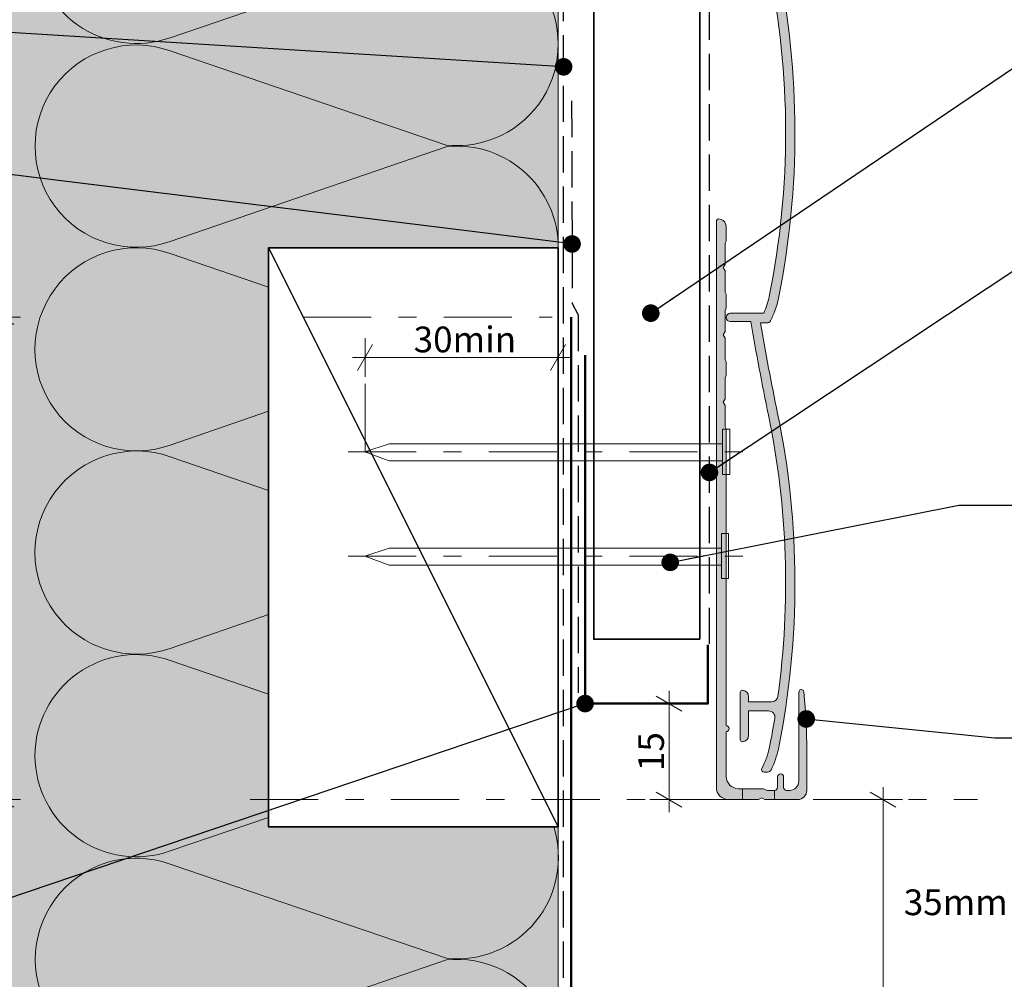
# Model space of a CAD drawing. Units: millimetres. Extents: x -207 to 470, y -193 to 193.
# Drawn here: x -126 to 27, y -41 to 108 of the extents above; entities that cross this region are included whole.
import ezdxf

# ---------------------------------------------------------------- set-up
doc = ezdxf.new("R2010")
doc.units = ezdxf.units.MM
doc.header["$MEASUREMENT"] = 0
doc.linetypes.add('Double Dashed', pattern=[21.872221469879157, 10.58333301544189, -4.233333110809326, 2.822222232818604, -4.233333110809337])
doc.linetypes.add('Hidden Line', pattern=[7.824444465637205, 5.644444465637207, -2.179999999999998])
for name, color, linetype, lineweight in [('0_Pen_No__1', 7, 'Continuous', 18), ('0_Pen_No__181', 7, 'Continuous', 5), ('0_Pen_No__182', 7, 'Continuous', 13), ('0_Pen_No__183', 7, 'Continuous', 18), ('0_Pen_No__184', 7, 'Continuous', 25), ('0_Pen_No__185', 7, 'Continuous', 35), ('0_Pen_No__186', 7, 'Continuous', 50), ('0_Pen_No__201', 1, 'Continuous', 25), ('0_Pen_No__41', 7, 'Continuous', 35), ('0_Pen_No__86', 7, 'Continuous', 25)]:
    doc.layers.add(name, color=color, linetype=linetype, lineweight=lineweight)
for name, color, linetype, lineweight, true_color in [('0_Pen_No__191', 7, 'Continuous', 13, 0xe8e8e8), ('0_Pen_No__193', 7, 'Continuous', 13, 0xb9b9b9), ('0_Pen_No__195', 7, 'Continuous', 13, 0x8b8b8b), ('0_Pen_No__215', 7, 'Continuous', 25, 0x8b8b8b), ('0_Pen_No__236', 7, 'Continuous', 0, 0xf5f2da)]:
    doc.layers.add(name, color=color, linetype=linetype, lineweight=lineweight, true_color=true_color)
doc.styles.add('GENERATED_STYLE_1', font='arial.ttf')
doc.dimstyles.new('GENERATED_STYLE__1', dxfattribs={"dimtxt": 4, "dimasz": 3.04, "dimexe": 0.18, "dimexo": 0.0625, "dimgap": 0.09, "dimtad": 1, "dimtih": 1, "dimtoh": 1, "dimdec": 0, "dimzin": 0, "dimdsep": 46, "dimtxsty": 'GENERATED_STYLE_1', "dimblk": 'ARROWHEAD_2', "dimblk1": 'ARROWHEAD_2', "dimblk2": 'ARROWHEAD_2', "dimcen": 0.09, "dimse1": 1, "dimse2": 1, "dimclrd": 7, "dimclre": 7, "dimclrt": 7, "dimadec": 0, "dimazin": 0, "dimtfac": 1, "dimtdec": 4, "dimtmove": 0, "dimatfit": 3, "dimfxl": 1, "dimtolj": 1, "dimtzin": 0, "dimarcsym": 0})
doc.dimstyles.new('GENERATED_STYLE__2', dxfattribs={"dimtxt": 4, "dimasz": 3.04, "dimexe": 0.18, "dimexo": 0.0625, "dimgap": 0.09, "dimtad": 1, "dimdec": 0, "dimzin": 0, "dimdsep": 46, "dimtxsty": 'GENERATED_STYLE_1', "dimblk": 'ARROWHEAD_2', "dimblk1": 'ARROWHEAD_2', "dimblk2": 'ARROWHEAD_2', "dimcen": 0.09, "dimse1": 1, "dimse2": 1, "dimclrd": 7, "dimclre": 7, "dimclrt": 7, "dimadec": 0, "dimazin": 0, "dimtfac": 1, "dimtdec": 4, "dimtmove": 2, "dimatfit": 3, "dimfxl": 1, "dimtolj": 1, "dimtzin": 0, "dimarcsym": 0})
doc.dimstyles.new('GENERATED_STYLE__3', dxfattribs={"dimtxt": 4, "dimasz": 3.04, "dimexe": 0.18, "dimexo": 0.0625, "dimgap": 0.09, "dimtad": 1, "dimdec": 0, "dimzin": 0, "dimdsep": 46, "dimtxsty": 'GENERATED_STYLE_1', "dimblk": 'ARROWHEAD_2', "dimblk1": 'ARROWHEAD_2', "dimblk2": 'ARROWHEAD_2', "dimcen": 0.09, "dimse1": 1, "dimse2": 1, "dimclrd": 7, "dimclre": 7, "dimclrt": 7, "dimadec": 0, "dimazin": 0, "dimtfac": 1, "dimtdec": 4, "dimtmove": 0, "dimatfit": 3, "dimfxl": 1, "dimtolj": 1, "dimtzin": 0, "dimarcsym": 0})
doc.dimstyles.new('GENERATED_STYLE__4', dxfattribs={"dimtxt": 0.18, "dimasz": 5.472, "dimexe": 0.18, "dimexo": 0.0625, "dimgap": 0.09, "dimtad": 0, "dimtih": 1, "dimtoh": 1, "dimdec": 4, "dimzin": 0, "dimdsep": 46, "dimcen": 0.09, "dimadec": 0, "dimazin": 0, "dimtfac": 1, "dimtdec": 4, "dimtmove": 0, "dimatfit": 3, "dimldrblk": 'ARROWHEAD_11', "dimfxl": 1, "dimtolj": 1, "dimtzin": 0, "dimarcsym": 0})

# ---------------------------------------------------------------- blocks, each defined once
blk = doc.blocks.new('Nail[1]', base_point=(-74.7409417878382, 37.74590959588343))
at = {"layer": '0_Pen_No__181', "color": 7, "linetype": 'Double Dashed', "lineweight": 5}
blk.add_line((-74.7409417878382, 41.25974187823922), (-12.94129728109494, 41.25974187823922), dxfattribs=at)
at = {"layer": '0_Pen_No__195', "color": 252, "linetype": 'Continuous', "lineweight": 13, "true_color": 0x8b8b8b}
for p, q in [((-15.41000512175916, 44.77357416159467), (-16.51076281404507, 44.77357416159467)), ((-16.51076281404507, 44.77357416159467), (-16.51076281404507, 37.74590959588343)), ((-15.41000512175916, 37.74590959588343), (-15.41000512175916, 44.77357416159467)), ((-72.14873958632228, 41.25974187823922), (-68.34613307747794, 42.48747876761016)), ((-68.34613307747794, 42.48747876761016), (-16.51076281404507, 42.48747876761016)), ((-68.34613307747794, 39.86267634946206), (-72.14873958632228, 41.25974187823922)), ((-16.51076281404507, 39.86267634946206), (-68.34613307747794, 39.86267634946206)), ((-16.51076281404507, 37.74590959588343), (-15.41000512175916, 37.74590959588343))]:
    blk.add_line(p, q, dxfattribs=at)
blk = doc.blocks.new('Nail[2]', base_point=(-74.7409417878382, 21.55340959588337))
at = {"layer": '0_Pen_No__181', "color": 7, "linetype": 'Double Dashed', "lineweight": 5}
blk.add_line((-74.7409417878382, 25.06724187823917), (-13.11063054889638, 25.06724187823917), dxfattribs=at)
at = {"layer": '0_Pen_No__195', "color": 252, "linetype": 'Continuous', "lineweight": 13, "true_color": 0x8b8b8b}
for p, q in [((-15.57257404052237, 28.58107416159461), (-16.67031561679977, 28.58107416159461)), ((-16.67031561679977, 28.58107416159461), (-16.67031561679977, 21.55340959588337)), ((-15.57257404052237, 21.55340959588337), (-15.57257404052237, 28.58107416159461)), ((-72.15584231438932, 25.06724187823917), (-68.3636550853235, 26.29497876761011)), ((-68.3636550853235, 26.29497876761011), (-16.67031561679977, 26.29497876761011)), ((-68.3636550853235, 23.670176349462), (-72.15584231438932, 25.06724187823917)), ((-16.67031561679977, 23.670176349462), (-68.3636550853235, 23.670176349462)), ((-16.67031561679977, 21.55340959588337), (-15.57257404052237, 21.55340959588337))]:
    blk.add_line(p, q, dxfattribs=at)
blk = doc.blocks.new('*D4')
at = {"layer": '0_Pen_No__181', "color": 7, "linetype": 'Continuous', "lineweight": 5, "transparency": 16777216}
for p, q in [((-72.0992224693946, 52.92712665881749), (-72.0992224693946, 58.9271266588175)), ((-42.09922246939346, 52.92712665881749), (-42.09922246939346, 58.9271266588175)), ((-74.0552224693946, 55.92712665881749), (-72.0992224693946, 55.92712665881749)), ((-72.0992224693946, 55.92712665881749), (-42.09922246939346, 55.92712665881749)), ((-42.09922246939346, 55.92712665881749), (-40.14322246939346, 55.92712665881749))]:
    blk.add_line(p, q, dxfattribs=at)
at = {"layer": '0_Pen_No__183', "color": 7, "linetype": 'Continuous', "lineweight": 18, "transparency": 16777216}
for p, q in [((-70.9445224693946, 57.9271266588175), (-73.2539224693946, 53.92712665881749)), ((-43.25392246939347, 53.92712665881749), (-40.94452246939346, 57.9271266588175))]:
    blk.add_line(p, q, dxfattribs=at)
at = {"layer": '0_Pen_No__86', "color": 7, "lineweight": 25, "transparency": 16777216, "insert": (-64.5415223688112, 56.72712669681545), "char_height": 4, "attachment_point": 7, "style": 'GENERATED_STYLE_1'}
blk.add_mtext('\\A1;30min', dxfattribs=at)
blk = doc.blocks.new('ARROWHEAD_2')
at = {"color": 0, "linetype": 'Continuous', "lineweight": 0}
for p, q in [((-0.3781315, -0.655), (0.3781315, 0.655)), ((0, 0), (-1, 0))]:
    blk.add_line(p, q, dxfattribs=at)
blk = doc.blocks.new('*D6')
at = {"layer": '0_Pen_No__181', "color": 7, "linetype": 'Continuous', "lineweight": 5, "transparency": 16777216}
for p, q in [((-128.6765909500511, 62.21358932706011), (-128.6765909500511, 64.16958932706011)), ((-125.6765909500511, 62.21358932706011), (-131.6765909500511, 62.21358932706011)), ((-128.6765909500511, -12.78641067293984), (-128.6765909500511, 62.21358932706011)), ((-125.6765909500511, -12.78641067293984), (-131.6765909500511, -12.78641067293984)), ((-128.6765909500511, -14.74241067293984), (-128.6765909500511, -12.78641067293984))]:
    blk.add_line(p, q, dxfattribs=at)
at = {"layer": '0_Pen_No__183', "color": 7, "linetype": 'Continuous', "lineweight": 18, "transparency": 16777216}
for p, q in [((-126.6765909500511, 61.05888932706011), (-130.6765909500511, 63.36828932706011)), ((-130.6765909500511, -11.63171067293984), (-126.6765909500511, -13.94111067293984))]:
    blk.add_line(p, q, dxfattribs=at)
at = {"layer": '0_Pen_No__86', "color": 7, "lineweight": 25, "transparency": 16777216, "char_height": 4, "attachment_point": 7, "style": 'GENERATED_STYLE_1'}
for s, insert in [('\\A1;75mm min flashing leg', (-194.4920721799525, 27.3352923073633)), ('\\A1;above bottom of cladding', (-194.4920721799525, 21.7352923073633))]:
    blk.add_mtext(s, dxfattribs=dict(at, insert=insert))
blk = doc.blocks.new('*D7')
at = {"layer": '0_Pen_No__181', "color": 7, "linetype": 'Continuous', "lineweight": 5, "transparency": 16777216}
for p, q in [((8.429609078400624, -12.78641067293984), (8.429609078400624, -10.83041067293984)), ((11.42960907840062, -12.78641067293984), (5.429609078400624, -12.78641067293984)), ((8.429609078400624, -47.45983976509005), (8.429609078400624, -12.78641067293984)), ((11.42960907840062, -47.45983976509005), (5.429609078400624, -47.45983976509005)), ((8.429609078400624, -49.41583976509005), (8.429609078400624, -47.45983976509005))]:
    blk.add_line(p, q, dxfattribs=at)
at = {"layer": '0_Pen_No__183', "color": 7, "linetype": 'Continuous', "lineweight": 18, "transparency": 16777216}
for p, q in [((10.42960907840062, -13.94111067293984), (6.429609078400624, -11.63171067293984)), ((6.429609078400624, -46.30513976509005), (10.42960907840062, -48.61453976509004))]:
    blk.add_line(p, q, dxfattribs=at)
at = {"layer": '0_Pen_No__86', "color": 7, "lineweight": 25, "transparency": 16777216, "insert": (11.64802200978765, -30.74223929813834), "char_height": 4, "attachment_point": 7, "style": 'GENERATED_STYLE_1'}
blk.add_mtext('\\A1;35mm clear gap', dxfattribs=at)
blk = doc.blocks.new('*D8')
at = {"layer": '0_Pen_No__181', "color": 7, "linetype": 'Continuous', "lineweight": 5, "transparency": 16777216}
for p, q in [((-24.83653405872577, 2.136186618993952), (-24.83653405872577, 4.092186618993951)), ((-21.83653405872577, 2.136186618993952), (-27.83653405872577, 2.136186618993952)), ((-24.83653405872577, -12.78641067293984), (-24.83653405872577, 2.136186618993952)), ((-21.83653405872577, -12.78641067293984), (-27.83653405872577, -12.78641067293984)), ((-24.83653405872577, -14.74241067293984), (-24.83653405872577, -12.78641067293984))]:
    blk.add_line(p, q, dxfattribs=at)
at = {"layer": '0_Pen_No__183', "color": 7, "linetype": 'Continuous', "lineweight": 18, "transparency": 16777216}
for p, q in [((-22.83653405872577, 0.9814866189939516), (-26.83653405872577, 3.290886618993951)), ((-26.83653405872577, -11.63171067293984), (-22.83653405872577, -13.94111067293984))]:
    blk.add_line(p, q, dxfattribs=at)
at = {"layer": '0_Pen_No__86', "color": 7, "lineweight": 25, "transparency": 16777216, "insert": (-25.63653409672373, -8.36055193570333), "char_height": 4, "attachment_point": 7, "rotation": 90, "style": 'GENERATED_STYLE_1'}
blk.add_mtext('\\A1;15', dxfattribs=at)
blk = doc.blocks.new('ARROWHEAD_11')
at = {"color": 0, "linetype": 'Continuous', "lineweight": 0}
blk.add_line((0, 0), (-1, 0), dxfattribs=at)
at = {"color": 0, "linetype": 'Continuous', "lineweight": 0, "const_width": 0.25, "flags": 128}
blk.add_lwpolyline([(-0.125, 0, 1), (0.125, 0, 1)], format="xyb", close=True, dxfattribs=at)

msp = doc.modelspace()

# ---------------------------------------------------------------- hatches: boundary and pattern name
at = {"layer": '0_Pen_No__191', "linetype": 'Continuous', "lineweight": 13, "true_color": 0xe8e8e8}
h = msp.add_hatch(color=254, dxfattribs=at)
edge = h.paths.add_edge_path()
edge.add_line((-13.4260232511112, -12.78641067293984), (-13.4260232511112, -11.09307733960652))
edge.add_line((-13.4260232511112, -11.09307733960652), (-10.45802325110845, -11.09307733960652))
edge.add_arc((-10.5144676955508, -12.9733828951579), 1.881152560943898, 59.82864020029592, 88.28056799788902, ccw=False)
edge.add_line((-9.569023251107645, -11.34707733960649), (-8.426023251108639, -11.34707733960649))
edge.add_line((-8.426023251108639, -11.34707733960649), (-8.426023251108639, -12.78641067293984))
edge.add_line((-8.426023251108639, -12.78641067293984), (-9.950023251108496, -12.78641067293984))
edge.add_line((-9.950023251108496, -12.78641067293984), (-10.45802325110845, -12.49007733960639))
edge.add_line((-10.45802325110845, -12.49007733960639), (-10.92368991777182, -12.78641067293984))
edge.add_line((-10.92368991777182, -12.78641067293984), (-13.4260232511112, -12.78641067293984))
at = {"layer": '0_Pen_No__193', "linetype": 'Continuous', "lineweight": 13, "true_color": 0xb9b9b9}
h = msp.add_hatch(color=9, dxfattribs=at)
edge = h.paths.add_edge_path()
edge.add_line((-15.31135658444185, 61.49728808611396), (-12.11931002880098, 61.497288086114))
edge.add_arc((383.7209142610715, 128.3749325881033), 401.4499999999888, 189.5896261516899, 191.7031015693705)
edge.add_arc((-135.2613565844428, 20.86957203328102), 128.5500000000009, -7.873349233040074, 11.703101569370006, ccw=False)
edge.add_arc((-8.913733758883499, 3.397288086113365), 0.9999999999999445, 270.00000000000205, 352.12665076696425, ccw=False)
edge.add_line((-8.913733758883463, 2.39728808611342), (-12.461356584442, 2.397288086113198))
edge.add_line((-12.461356584442, 2.397288086113198), (-12.461356584442, 3.197288086113248))
edge.add_arc((-13.46135658444197, 3.197288086113221), 0.9999999999999734, 1.552110684554238e-12, 90.00000000000152)
edge.add_arc((-13.46135658444199, 3.897288086113211), 0.2999999999999821, 90.00000000000237, 180.0000000000024)
edge.add_line((-13.76135658444197, 3.897288086113199), (-13.76135658444191, -3.502711913886777))
edge.add_arc((-13.46135658444187, -3.5027119138868), 0.3000000000000416, 179.9999999999956, 269.9999999999956)
edge.add_arc((-13.46135658444195, -2.802711913886785), 1.000000000000056, 270.0000000000032, 360.0000000000032)
edge.add_line((-12.46135658444189, -2.802711913886729), (-12.46135658444217, 0.9972880861132132))
edge.add_line((-12.46135658444217, 0.9972880861132132), (-9.380032461962204, 0.9972880861131576))
edge.add_arc((-9.380032461962196, -0.002711913886854933), 1.000000000000012, -9.4145151857997, 90.0000000000004, ccw=False)
edge.add_arc((-135.2613565844412, 20.86957203327936), 128.599999999999, 348.5768300086268, 350.5854848141928, ccw=False)
edge.add_arc((-20.57899047866366, -2.302715388988001), 11.60000000000004, 331.0966844134312, 348.5768300085841, ccw=False)
edge.add_arc((-10.07375177070587, -8.102711913885738), 0.3999999999999886, 151.0966844134212, 269.9999999999985)
edge.add_line((-10.07375177070588, -8.502711913885728), (-9.515535370916844, -8.502711913885852))
edge.add_arc((-9.515535370916758, -7.902711913885624), 0.6000000000002279, 269.9999999999919, 333.1528046709454)
edge.add_arc((-20.57899047865715, -2.302715388990714), 12.99999999999305, 333.152804670966, 348.5768300085308)
edge.add_arc((-135.2613565844426, 20.86957203328119), 130.0000000000007, 348.5768300086198, 371.7031015693699)
edge.add_arc((383.720914261078, 128.3749325881056), 399.9999999999956, 189.6537767872453, 191.7031015693706, ccw=False)
edge.add_line((-10.61471639897391, 61.29728808611351), (-9.619061632581444, 61.29728808611407))
edge.add_arc((-9.61906163258159, 61.89728808611364), 0.599999999999568, 270.0000000000139, 332.112197929303)
edge.add_arc((-20.5789904786578, 67.69728461100905), 12.99999999999361, 332.1121979292439, 348.5768300085343)
edge.add_arc((-135.2613565844416, 90.86957203328076), 129.9999999999995, 348.57683000862, 371.70310156937)
edge.add_arc((383.7209142610877, 198.3749325881031), 400.0000000000049, 189.6246628994989, 191.70310156937, ccw=False)
edge.add_arc((-2.761356584442943, 132.8352169792724), 7.999999999999075, 179.9999999999996, 189.624662899498, ccw=False)
edge.add_line((-10.76135658444202, 132.8352169792725), (-10.76135658444191, 140.4972880861137))
edge.add_arc((-11.06135658444189, 140.4972880861137), 0.2999999999999776, 0, 89.99999999999899)
edge.add_arc((-11.06135658444191, 139.7972880861138), 0.9999999999999147, 89.99999999999858, 179.9999999999984)
edge.add_line((-12.06135658444182, 139.7972880861138), (-12.06135658444182, 136.2972880861131))
edge.add_arc((-12.36135658444186, 136.2972880861131), 0.3000000000000451, 269.9999999999932, 359.99999999999454, ccw=False)
edge.add_line((-12.3613565844419, 135.9972880861131), (-14.3613565844419, 135.9972880861132))
edge.add_arc((-14.36135658444191, 136.2972880861132), 0.3000000000000114, 180, 270.0000000000017, ccw=False)
edge.add_line((-14.66135658444193, 136.2972880861132), (-14.66135658444215, 149.6972880861128))
edge.add_line((-14.66135658444215, 149.6972880861128), (-13.26135658444125, 149.6972880861129))
edge.add_arc((-13.26135658444128, 149.897288086113), 0.2000000000000739, 270.0000000000092, 360.0000000000081)
edge.add_line((-13.06135658444121, 149.897288086113), (-13.06135658444121, 150.697288086113))
edge.add_line((-13.06135658444121, 150.697288086113), (-14.66135658444137, 152.2972880861128))
edge.add_line((-14.66135658444137, 152.2972880861128), (-14.66135658444187, 154.6776728438423))
edge.add_line((-14.66135658444187, 154.6776728438423), (-14.96135658444184, 155.1972880861129))
edge.add_line((-14.96135658444184, 155.1972880861129), (-14.66135658444187, 155.7169033283834))
edge.add_line((-14.66135658444187, 155.7169033283834), (-14.66135658444187, 157.5972880861131))
edge.add_arc((-15.66135658444193, 157.5972880861131), 1.000000000000057, 359.9999999999968, 449.9999999999968)
edge.add_arc((-15.66135658444203, 158.2972880861134), 0.2999999999998408, 89.99999999996913, 179.9999999999729)
edge.add_line((-15.96135658444189, 158.2972880861135), (-15.96135658444195, 136.2972880861132))
edge.add_arc((-14.26135658444181, 136.2972880861133), 1.700000000000138, 180.0000000000038, 270.0000000000041)
edge.add_line((-14.26135658444169, 134.5972880861132), (-12.21135658444203, 134.5972880861132))
edge.add_line((-12.21135658444203, 134.5972880861132), (-12.21135658444197, 132.8394265690687))
edge.add_arc((-2.711356584438356, 132.8394265690685), 9.500000000003617, 179.9999999999985, 189.6252782237614)
edge.add_arc((383.7209142610797, 198.3749325880999), 401.4499999999964, 189.625278223765, 191.7031015693697)
edge.add_arc((-135.2613565844419, 90.86957203328042), 128.5499999999999, -11.42316999137978, 11.703101569370176, ccw=False)
edge.add_arc((-20.57899047864903, 67.69728461100652), 11.5499999999846, 334.8972982809522, 348.57683000852734, ccw=False)
edge.add_line((-10.11990189236747, 62.79728808611396), (-15.31135658444185, 62.79728808611399))
edge.add_arc((-15.31135658444185, 62.14728808611397), 0.6500000000000199, 90, 270)
h = msp.add_hatch(color=9, dxfattribs=at)
edge = h.paths.add_edge_path()
edge.add_line((-17.48535658444172, -10.8814587475079), (-17.48535658444172, 77.21442532705858))
edge.add_arc((-17.07922116777413, 77.04046178539168), 0.4418249545929298, 104.3899166275464, 156.8126726628561, ccw=False)
edge.add_line((-17.18902325111049, 77.46842532705854), (-16.72335658444002, 77.38375866039117))
edge.add_arc((-17.15376890025697, 76.27131711651518), 1.192803818801778, -1.4680219153783014, 68.84815696729629, ccw=False)
edge.add_line((-15.96135658444187, 76.24075866039304), (-15.96135658444187, 73.99709199372452))
edge.add_line((-15.96135658444187, 73.99709199372452), (-16.13068991777755, 73.70075866039194))
edge.add_line((-16.13068991777755, 73.70075866039194), (-16.13068991777755, 70.39875866039138))
edge.add_line((-16.13068991777755, 70.39875866039138), (-16.42702325110879, 69.89075866039141))
edge.add_line((-16.42702325110879, 69.89075866039141), (-16.13068991777755, 69.3827586603919))
edge.add_line((-16.13068991777755, 69.3827586603919), (-16.13068991777755, 66.08075866039198))
edge.add_line((-16.13068991777755, 66.08075866039198), (-15.96135658444187, 65.74209199372594))
edge.add_line((-15.96135658444187, 65.74209199372594), (-15.96135658444187, 63.58309199372435))
edge.add_line((-15.96135658444187, 63.58309199372435), (-16.13068991777755, 63.24442532705832))
edge.add_line((-16.13068991777755, 63.24442532705832), (-16.13068991777755, 59.9424253270584))
edge.add_line((-16.13068991777755, 59.9424253270584), (-16.42702325110879, 59.43442532705845))
edge.add_line((-16.42702325110879, 59.43442532705845), (-16.13068991777755, 58.92642532705938))
edge.add_line((-16.13068991777755, 58.92642532705938), (-16.13068991777755, 55.62442532705879))
edge.add_line((-16.13068991777755, 55.62442532705879), (-15.96135658444187, 55.28575866039186))
edge.add_line((-15.96135658444187, 55.28575866039186), (-15.96135658444187, 53.12675866039208))
edge.add_line((-15.96135658444187, 53.12675866039208), (-16.13068991777755, 52.78809199372603))
edge.add_line((-16.13068991777755, 52.78809199372603), (-16.13068991777755, 49.48609199372545))
edge.add_line((-16.13068991777755, 49.48609199372545), (-16.42702325110879, 48.97809199372549))
edge.add_line((-16.42702325110879, 48.97809199372549), (-16.13068991777755, 48.47009199372509))
edge.add_line((-16.13068991777755, 48.47009199372509), (-16.13068991777755, 45.16809199372562))
edge.add_line((-16.13068991777755, 45.16809199372562), (-15.96135658444187, 44.82942532705957))
edge.add_line((-15.96135658444187, 44.82942532705957), (-15.96135658444187, -1.27174400627306))
edge.add_arc((-15.98252325110839, -1.758577339606493), 0.4872932610064661, -87.51044707801901, 87.51044707801901, ccw=False)
edge.add_line((-15.96135658444187, -2.245410672939929), (-15.96135658444187, -9.188077339605805))
edge.add_arc((-13.99747719405459, -9.129197949218794), 1.964761828466818, 181.7172797571373, 268.2827202432903)
edge.add_line((-14.05635658442694, -11.09307733960652), (-10.45802325110845, -11.09307733960652))
edge.add_arc((-10.51446769555029, -12.97338289515612), 1.881152560942109, 59.82864020028211, 88.28056799790289, ccw=False)
edge.add_line((-9.569023251107645, -11.34707733960649), (-8.426023251108639, -11.34707733960649))
edge.add_arc((-8.470855756074103, -10.83657816797411), 0.5124640062861281, 275.0188915246177, 354.9811084753825)
edge.add_line((-7.960356584441719, -10.88141067293957), (-7.960356584441719, -9.272744006273204))
edge.add_arc((-7.5243232511085, -9.243110672939503), 0.4370391312252763, 86.11209043911782, 183.8879095608822, ccw=False)
edge.add_arc((-7.465056584443595, -9.243110672938672), 0.4370391312242792, -3.8879095610001855, 93.88790956056278, ccw=False)
edge.add_line((-7.029023251111433, -9.272744006273204), (-7.029023251111433, -10.88141067294002))
edge.add_arc((-6.542189917776117, -10.86024400627099), 0.4872932610084529, 182.4895529222663, 267.5104470782262)
edge.add_line((-6.563356584440959, -11.34707733960649), (-6.05535658444456, -11.34707733960649))
edge.add_arc((-6.10583094341921, -9.899602980631052), 1.44835412824532, 271.9971313519142, 358.0028686480494)
edge.add_line((-4.658356584443801, -9.950077339606622), (-4.658356584443801, 3.935255993725795))
edge.add_arc((-4.264925367511665, 3.926856522827039), 0.3935208680211005, 34.002118176870624, 178.7769624912179, ccw=False)
edge.add_line((-3.938689917775129, 4.146922660393181), (-3.896356584442096, 3.977589327059717))
edge.add_line((-3.896356584442096, 3.977589327059717), (-3.515356584441244, -0.2557440062740386))
edge.add_line((-3.515356584441244, -0.255744006274039), (-3.430689917775176, -4.531410672936608))
edge.add_line((-3.430689917775176, -4.531410672936608), (-3.430689917775176, -11.34707733960783))
edge.add_arc((-4.901386998067469, -11.31725860481312), 1.470999340219102, 272.87172127101064, 358.8384735215846, ccw=False)
edge.add_line((-4.827689917772382, -12.78641067293984), (-9.950023251108496, -12.78641067293984))
edge.add_line((-9.950023251108496, -12.78641067293984), (-10.45802325110845, -12.49007733960639))
edge.add_line((-10.45802325110845, -12.49007733960639), (-10.92368991777537, -12.78641067293984))
edge.add_line((-10.92368991777537, -12.78641067293984), (-15.58040465900934, -12.78641067293984))
edge.add_arc((-15.58040465900956, -10.88145874750768), 1.90495192543216, 180.0000000000067, 270.0000000000067, ccw=False)
at = {"layer": '0_Pen_No__236', "linetype": 'Continuous', "lineweight": 0, "true_color": 0xf5f2da}
msp.add_hatch(color=7, dxfattribs=at).paths.add_polyline_path([(-132.0992224693933, -132.3649857224052), (-42.09922369363372, -132.3649857224052), (-42.09922369363372, -17.01920298062709), (-87.09922308151351, -17.01920298062709), (-87.09922308151351, 72.98079988129146), (-42.09922369363372, 72.98079988129146), (-42.09922369363372, 136.3078387618479), (-44.35811309964154, 141.8521707766636), (-132.0992224693933, 141.8334112255244)])

# ---------------------------------------------------------------- linework, layer by layer
at = {"layer": '0_Pen_No__1', "color": 7, "linetype": 'Continuous', "lineweight": 18, "flags": 128}
msp.add_lwpolyline([(-9.383675608607673, 116.9446929753984, -0.1012512861936367), (-9.257782542584996, 65.4097639295601, -0.0597592017585354), (-10.11990189236747, 62.79728808611396), (-15.31135658444185, 62.79728808611399, 1), (-15.31135658444185, 61.49728808611396), (-12.11931002880098, 61.497288086114, 0.0092220375936826), (-9.383675608607506, 46.94469297539877, -0.0856267347321303), (-7.923160471344866, 3.260304284097238, -0.3745146783022757), (-8.913733758883463, 2.39728808611342), (-12.461356584442, 2.397288086113198), (-12.461356584442, 3.197288086113248, 0.414213562373095), (-13.461356584442, 4.197288086113193, 0.414213562373095), (-13.76135658444197, 3.897288086113199), (-13.76135658444191, -3.502711913886777, 0.414213562373095), (-13.46135658444189, -3.802711913886842, 0.414213562373095), (-12.46135658444189, -2.802711913886729), (-12.46135658444217, 0.9972880861132132), (-9.380032461962204, 0.9972880861131576, -0.4632012001738398), (-8.393501708651192, -0.1662878068895974, -0.0087646343925518), (-9.208772984417383, -4.600138757358888, -0.0764197678189261), (-10.42392639430442, -7.909378696389093, 0.5709875478153834), (-10.07375177070588, -8.502711913885728), (-9.515535370916844, -8.502711913885852, 0.2827490724290459), (-8.980206897961168, -8.173679487671324, 0.067401798036061), (-7.836505355804185, -4.877413991485807, 0.1012512861936376), (-7.963818452520671, 47.23881141465247, -0.0089421045518374), (-10.61471639897391, 61.29728808611351), (-9.619061632581444, 61.29728808611407, 0.2778518227093416), (-9.088742494868047, 61.61664309297418, 0.071964356690472), (-7.83650535580413, 65.12258600851462, 0.1012512861936367), (-7.963818452520782, 117.238811414652, -0.0090691481543796)], format="xyb", dxfattribs=at)
for points in [[(-17.48535658444172, -10.8814587475079), (-17.48535658444172, 77.21442532705858, -0.2328119608333661), (-17.18902325111049, 77.46842532705854), (-16.72335658444002, 77.38375866039117, -0.3168161902114308), (-15.96135658444187, 76.24075866039304), (-15.96135658444187, 73.99709199372452), (-16.13068991777755, 73.70075866039194), (-16.13068991777755, 70.39875866039138), (-16.42702325110879, 69.89075866039141), (-16.13068991777755, 69.3827586603919), (-16.13068991777755, 66.08075866039198), (-15.96135658444187, 65.74209199372594), (-15.96135658444187, 63.58309199372435), (-16.13068991777755, 63.24442532705832), (-16.13068991777755, 59.9424253270584), (-16.42702325110879, 59.43442532705845), (-16.13068991777755, 58.92642532705938), (-16.13068991777755, 55.62442532705879), (-15.96135658444187, 55.28575866039186), (-15.96135658444187, 53.12675866039208), (-16.13068991777755, 52.78809199372603), (-16.13068991777755, 49.48609199372545), (-16.42702325110879, 48.97809199372549), (-16.13068991777755, 48.47009199372509), (-16.13068991777755, 45.16809199372562), (-15.96135658444187, 44.82942532705957), (-15.96135658444187, -1.271744006273057, -0.9574664724543328), (-15.96135658444187, -2.245410672939929), (-15.96135658444187, -9.188077339605805, 0.3967632776275307), (-14.05635658442694, -11.09307733960652), (-10.45802325110845, -11.09307733960652, -0.1247866838294053), (-9.569023251107645, -11.34707733960649), (-8.426023251108639, -11.34707733960649, 0.3637835461416319), (-7.960356584441719, -10.88141067293957), (-7.960356584441719, -9.272744006273204, -0.4545454545459727), (-7.494689917774799, -8.807077339606282, -0.4545454545449128), (-7.029023251111433, -9.272744006273204), (-7.029023251111433, -10.88141067294002, 0.3889836905543079), (-6.563356584440959, -11.34707733960649), (-6.05535658444456, -11.34707733960649, 0.3939393939391093), (-4.658356584443801, -9.950077339606622), (-4.658356584443801, 3.935255993725795, -0.7317208171226226), (-3.938689917775129, 4.146922660393181), (-3.896356584442096, 3.977589327059717), (-3.515356584441244, -0.255744006274039), (-3.430689917775176, -4.531410672936608), (-3.430689917775176, -11.34707733960783, -0.3937429045572167), (-4.827689917772382, -12.78641067293984), (-9.950023251108496, -12.78641067293984), (-10.45802325110845, -12.49007733960639), (-10.92368991777537, -12.78641067293984), (-15.58040465900934, -12.78641067293984, -0.414213562373095)], [(-13.4260232511112, -12.78641067293984), (-13.4260232511112, -11.09307733960652), (-10.45802325110845, -11.09307733960652, -0.1247866838292829), (-9.569023251107645, -11.34707733960649), (-8.426023251108639, -11.34707733960649), (-8.426023251108639, -12.78641067293984), (-9.950023251108496, -12.78641067293984), (-10.45802325110845, -12.49007733960639), (-10.92368991777182, -12.78641067293984)]]:
    msp.add_lwpolyline(points, format="xyb", close=True, dxfattribs=at)
at = {"layer": '0_Pen_No__184', "color": 7, "linetype": 'Hidden Line', "lineweight": 25}
for points in [[(180.8420179192174, -131.1680885070203), (-41.22943133874646, -71.78926181746179), (-41.22943133874646, 134.1729770954876)], [(-39.98012381703209, 95.79089383667916), (-39.88726958902067, 64.30242276459164), (-38.96004996924152, 62.55100792721979), (-38.96004996924152, 3.785209627672925)]]:
    msp.add_lwpolyline(points, dxfattribs=at)
at = {"layer": '0_Pen_No__185', "color": 7, "linetype": 'Continuous', "lineweight": 35}
msp.add_lwpolyline([(-42.09922246939346, 72.98079810787293), (-87.09922246939516, 72.98079810787293), (-87.09922246939516, -17.01920189212691), (-42.09922246939346, -17.01920189212691)], close=True, dxfattribs=at)
at = {"layer": '0_Pen_No__186', "color": 7, "linetype": 'Continuous', "lineweight": 50}
for points in [[(-40.06727533278553, 62.21358932706011), (-40.06727533278553, -47.45983976509005), (114.5344789458447, -88.88525497248344), (122.1002321463329, -110.4719566587054)], [(-37.88686963045951, 56.27919376903168), (-37.88686963045951, 2.136186618993952), (-18.80632310501529, 2.136186618993952), (-18.80632310501529, 11.26499089730548)]]:
    msp.add_lwpolyline(points, dxfattribs=at)
at = {"layer": '0_Pen_No__195', "color": 252, "linetype": 'Continuous', "lineweight": 13, "true_color": 0x8b8b8b}
for p, q in [((-42.09922246939346, 29.67902736372019), (-42.09922246939346, 139.5775118837703)), ((-42.09922246939346, 136.3078372757189), (-42.09922246939346, -132.3649857224052))]:
    msp.add_line(p, q, dxfattribs=at)
at = {"layer": '0_Pen_No__195', "color": 252, "linetype": 'Double Dashed', "lineweight": 13, "true_color": 0x8b8b8b}
for p, q in [((-81.7156180789924, 62.21358932706011), (-43.0019646669999, 62.21358932706011)), ((-72.0992224693946, 41.25974187823922), (-72.0992224693946, 60.77156506961389)), ((-89.94298234395703, -12.78641067293984), (23.13324875298317, -12.78641067293984))]:
    msp.add_line(p, q, dxfattribs=at)
at = {"layer": '0_Pen_No__195', "color": 252, "linetype": 'Continuous', "lineweight": 13, "true_color": 0x8b8b8b}
for points in [[(-123.440146700525, 120.4229362509668, 0.516712314871377), (-102.4128126237906, 105.6196122976141), (-59.48681579878912, 120.2669535684475, -1.112284561394922), (-59.48681579878912, 88.94028796011422), (-102.4128126237906, 103.5876302892806, 1.415874832404686), (-102.4128126237906, 73.95429695594746), (-59.48681579878912, 88.68629113511406, -0.4656594136459125), (-42.09922246939346, 71.98113856715537)], [(-87.09922246939871, 66.83607008354086), (-102.4128126237906, 72.09162023511406, 1.409090708936525), (-102.4128126237906, 42.28894933511418), (-87.09922246939516, 47.5747100383963)], [(-87.09922246939516, 35.25540712103957), (-102.4128126237906, 40.51095727261411, 1.408797003453367), (-102.4128126237906, 10.70828690178072), (-87.09922246939516, 15.96383667580104)], [(-87.09922246939516, 3.590080263975227), (-102.4128126237906, 8.845641930947279, 0.5168223339582679), (-123.4101459571244, -5.971024735720088)], [(-123.4101459571244, -5.971024735719199, 0.516712314871377), (-102.38281188039, -20.77434868907191), (-87.09922246939871, -15.55923508649903)], [(-42.77467334935725, -17.0192018921258, -0.5413574602184469), (-59.45681505538847, -37.45367302657176), (-102.38281188039, -22.80633069740534, 1.415874832404686), (-102.38281188039, -52.43966403073853), (-59.45681505538847, -37.70766985157192, -1.112284561394922), (-59.45681505538847, -69.03433545990521), (-102.38281188039, -54.30234075157193, 1.409090708936525), (-102.38281188039, -84.1050116515718), (-59.45681505538847, -69.28833281407188, -1.11037949680795), (-59.45681505538847, -100.6149984224052), (-102.38281188039, -85.88300371407188, 1.408797003453367), (-102.38281188039, -115.6856740849053), (-59.45681505538847, -100.9536804349052, -1.113891959811516), (-59.45681505538847, -132.2803460432385), (-102.38281188039, -117.5483190557387, 0.5168223339582679), (-123.3801452137238, -132.3649857224065)]]:
    msp.add_lwpolyline(points, format="xyb", dxfattribs=at)
at = {"layer": '0_Pen_No__201', "color": 1, "linetype": 'Hidden Line', "lineweight": 25}
msp.add_lwpolyline([(-18.55648037342039, 11.39773907395258), (-18.55648037342038, 141.8521707766636)], dxfattribs=at)
at = {"layer": '0_Pen_No__215', "color": 252, "linetype": 'Continuous', "lineweight": 25, "true_color": 0x8b8b8b}
msp.add_line((-87.09922246939516, 72.98079810787293), (-42.09922246939346, -17.01920189212691), dxfattribs=at)
at = {"layer": '0_Pen_No__41', "color": 7, "linetype": 'Continuous', "lineweight": 35}
msp.add_lwpolyline([(-20.06328393917745, 12.13618661899396), (-36.53734976298485, 12.13618661899396), (-36.53734976298483, 161.5691701297591), (-20.06328393917744, 161.5691701297591)], close=True, dxfattribs=at)

# ---------------------------------------------------------------- block references
at = {"color": 7, "linetype": 'Continuous', "lineweight": 25}
for name, p in [('Nail[1]', (-74.7409417878382, 37.74590959588343)), ('Nail[2]', (-74.7409417878382, 21.55340959588337))]:
    msp.add_blockref(name, p, dxfattribs=at)

# ---------------------------------------------------------------- dimensions: what is measured, and where the dimension line sits
at = {"color": 7, "linetype": 'Continuous', "lineweight": 5}
dim = msp.add_linear_dim(base=(-42.09922246939346, 55.92712665881749), p1=(-72.0992224693946, 41.25974187823922), p2=(-42.09922246939346, 72.98079810787293), text='<MeasuredValue>min', dimstyle='GENERATED_STYLE__1', dxfattribs=at)
dim.commit()
dim.dimension.update_dxf_attribs({"geometry": '*D4', "text_midpoint": (-36.88972221164565, 58.72712669681546), "dimtype": 160})
for base, p1, p2, text, picture, middle in [((-128.6765909500511, 62.21358932706011), (23.13324875298317, -12.78641067293984), (-43.0019646669999, 62.21358932706011), '<MeasuredValue>mm min flashing leg^Mabove bottom of cladding', '*D6', (-146.1342721799525, 23.73529230736329)), ((8.429609078400624, -12.78641067293984), (23.13324875298317, -47.45983976509005), (23.13324875298317, -12.78641067293984), '<MeasuredValue>mm clear gap', '*D7', (51.59162133656988, -28.74223929813835))]:
    dim = msp.add_linear_dim(base=base, p1=p1, p2=p2, angle=90, text=text, dimstyle='GENERATED_STYLE__2', dxfattribs=at)
    dim.commit()
    dim.dimension.update_dxf_attribs({"geometry": picture, "text_midpoint": middle, "dimtype": 160, "text_rotation": 360})
dim = msp.add_linear_dim(base=(-24.83653405872577, 2.136186618993952), p1=(23.13324875298317, -12.78641067293984), p2=(-18.80632310501529, 2.136186618993952), angle=90, dimstyle='GENERATED_STYLE__3', dxfattribs=at)
dim.commit()
dim.dimension.update_dxf_attribs({"geometry": '*D8', "text_midpoint": (-27.63653409672373, -5.311131903812464), "dimtype": 160, "text_rotation": 90})

# ---------------------------------------------------------------- leaders
at = {"layer": '0_Pen_No__182', "color": 7, "linetype": 'Continuous', "lineweight": 13, "annotation_type": 0, "has_hookline": 1}
for points, hookline_direction, text_width in [([(-41.22943133874646, 101.0997367446771), (-128.1466266990074, 106.4949802245218), (-173.3471751720174, 106.4949802245218)], 1, 33.73533424283765), ([(-27.67923447882925, 62.81622362231562), (33.38280373364721, 104.1072181091312), (46.3790053181656, 104.1072181091312)], 0, 64.39017735334242), ([(-39.91458860010599, 73.56677085849283), (-128.1466266990074, 84.45341603732463), (-154.5711751720174, 84.45341603732463)], 1, 52.53206002728513), ([(-18.55648037342039, 38.06289921718231), (30.90506814429528, 70.90314987807909), (46.3790053181656, 70.90314987807909)], 0, 111.549795361528), ([(-24.65498167871079, 24.08185537432464), (20.19786591779305, 32.9726755088153), (46.3790053181656, 32.9726755088153)], 0, 95.16234652114595), ([(-37.88686963045951, 2.136186618993952), (-128.1466266990074, -28.36375310675205), (-138.8471751720174, -28.36375310675205)], 1, 68.26466575716235), ([(-3.515356584441244, -0.255744006274039), (25.78603202827434, -3.186329193054343), (46.3790053181656, -3.186329193054343)], 0, 97.1268758526603)]:
    msp.add_leader(points, dimstyle='GENERATED_STYLE__4', dxfattribs=dict(at, hookline_direction=hookline_direction, text_width=text_width))

doc.saveas('drawing.dxf')
